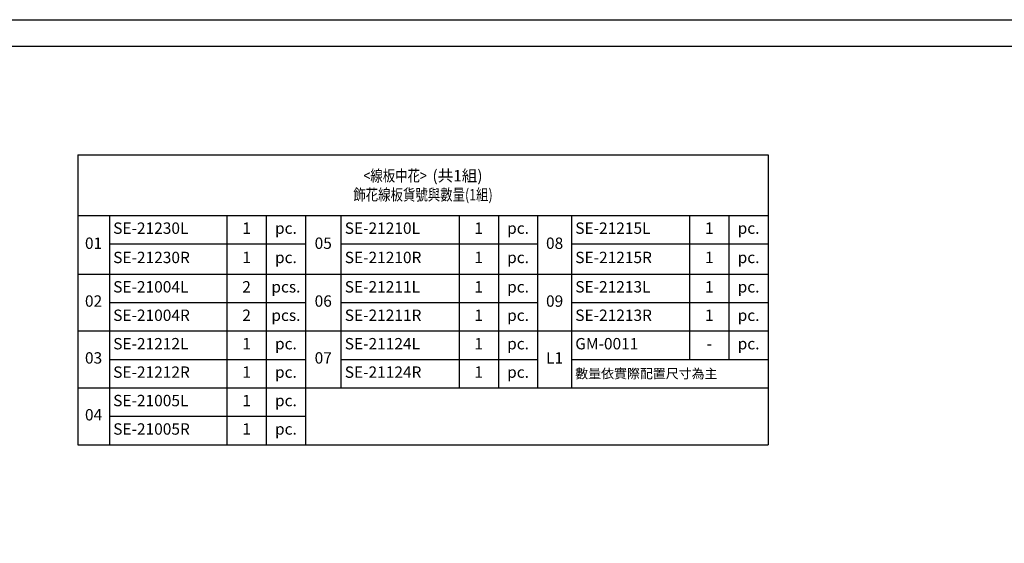
# Model space of a CAD drawing. Units: millimetres. Extents: x 715 to 5755, y 1278 to 2466.
# Drawn here: x 2524 to 3563, y 1913 to 2466 of the extents above; entities that cross this region are included whole.
import ezdxf

# ---------------------------------------------------------------- set-up
doc = ezdxf.new("R2010")
doc.units = ezdxf.units.MM
doc.styles.get("Standard").update_dxf_attribs({"font": 'arial.ttf'})

# ---------------------------------------------------------------- blocks, each defined once
blk = doc.blocks.new('10.')
for points in [[(-4200, 2970), (0, 2970), (0, 0), (-4200, 0)], [(-4130, 2900), (-70, 2900), (-70, 270), (-4130, 270)]]:
    blk.add_lwpolyline(points, close=True)
blk = doc.blocks.new('*T13')
at = {"color": 0, "linetype": 'ByBlock', "lineweight": -2, "transparency": 16777216}
for p, q in [((0, 0), (728.7, 0)), ((0, 0), (0, -305.7)), ((728.7, 0), (728.7, -305.7)), ((0, -63.8), (728.7, -63.8)), ((33.4, -63.8), (33.4, -305.7)), ((157.4, -63.8), (157.4, -305.7)), ((199, -63.8), (199, -305.7)), ((240.5, -63.8), (240.5, -305.7)), ((277.8, -63.8), (277.8, -245.7)), ((402.4, -63.8), (402.4, -245.7)), ((443.9, -63.8), (443.9, -245.7)), ((485.4, -63.8), (485.4, -245.7)), ((521.1, -63.8), (521.1, -245.7)), ((645.7, -63.8), (645.7, -215.7)), ((687.2, -63.8), (687.2, -215.7)), ((33.4, -93.8), (240.5, -93.8)), ((277.8, -93.8), (485.4, -93.8)), ((521.1, -93.8), (728.7, -93.8)), ((0, -125.7), (728.7, -125.7)), ((33.4, -155.7), (240.5, -155.7)), ((277.8, -155.7), (485.4, -155.7)), ((521.1, -155.7), (728.7, -155.7)), ((0, -185.7), (728.7, -185.7)), ((33.4, -215.7), (240.5, -215.7)), ((277.8, -215.7), (485.4, -215.7)), ((521.1, -215.7), (728.7, -215.7)), ((0, -245.7), (728.7, -245.7)), ((33.4, -275.7), (240.5, -275.7)), ((0, -305.7), (728.7, -305.7))]:
    blk.add_line(p, q, dxfattribs=at)
at = {"color": 0, "transparency": 16777216}
for s, insert, char_height, width, attachment_point in [('{\\fMicrosoft JhengHei|b0|i0|c136|p34;\\W0.8;<線板中花>  \\W1;(共1組)\\P\\W0.8;飾花線板貨號與數量(1組)}', (364.4, -31.9), 12, 720.746, 5), ('SE-21230L', (37.4, -78.8), 12, 116.018, 4), ('1', (178.2, -78.8), 12, 33.525, 5), ('SE-21210L', (281.8, -78.8), 12, 116.574, 4), ('1', (423.1, -78.8), 12, 33.525, 5), ('SE-21215L', (525.1, -78.8), 12, 116.574, 4), ('1', (666.5, -78.8), 12, 33.525, 5), ('pc.', (219.7, -78.8), 12, 33.525, 5), ('pc.', (464.7, -78.8), 12, 33.525, 5), ('pc.', (708, -78.8), 12, 33.525, 5), ('01', (16.7, -94.7), 12, 25.422, 5), ('05', (259.1, -94.7), 12, 29.311, 5), ('08', (503.3, -94.7), 12, 27.7, 5), ('SE-21230R', (37.4, -109.7), 12, 116.018, 4), ('1', (178.2, -109.7), 12, 33.525, 5), ('SE-21210R', (281.8, -109.7), 12, 116.574, 4), ('1', (423.1, -109.7), 12, 33.525, 5), ('SE-21215R', (525.1, -109.7), 12, 116.574, 4), ('1', (666.5, -109.7), 12, 33.525, 5), ('pc.', (219.7, -109.7), 12, 33.525, 5), ('pc.', (464.7, -109.7), 12, 33.525, 5), ('pc.', (708, -109.7), 12, 33.525, 5), ('SE-21004L', (37.4, -140.7), 12, 116.018, 4), ('2', (178.2, -140.7), 12, 33.525, 5), ('SE-21211L', (281.8, -140.7), 12, 116.574, 4), ('1', (423.1, -140.7), 12, 33.525, 5), ('SE-21213L', (525.1, -140.7), 12, 116.574, 4), ('1', (666.5, -140.7), 12, 33.525, 5), ('pcs.', (219.7, -140.7), 12, 33.525, 5), ('pc.', (464.7, -140.7), 12, 33.525, 5), ('pc.', (708, -140.7), 12, 33.525, 5), ('02', (16.7, -155.7), 12, 25.422, 5), ('06', (259.1, -155.7), 12, 29.311, 5), ('09', (503.3, -155.7), 12, 27.7, 5), ('SE-21004R', (37.4, -170.7), 12, 116.018, 4), ('2', (178.2, -170.7), 12, 33.525, 5), ('pcs.', (219.7, -170.7), 12, 33.525, 5), ('SE-21211R', (281.8, -170.7), 12, 116.574, 4), ('1', (423.1, -170.7), 12, 33.525, 5), ('pc.', (464.7, -170.7), 12, 33.525, 5), ('SE-21213R', (525.1, -170.7), 12, 116.574, 4), ('1', (666.5, -170.7), 12, 33.525, 5), ('pc.', (708, -170.7), 12, 33.525, 5), ('SE-21212L', (37.4, -200.7), 12, 116.018, 4), ('1', (178.2, -200.7), 12, 33.525, 5), ('pc.', (219.7, -200.7), 12, 33.525, 5), ('SE-21124L', (281.8, -200.7), 12, 116.574, 4), ('1', (423.1, -200.7), 12, 33.525, 5), ('pc.', (464.7, -200.7), 12, 33.525, 5), ('GM-0011', (525.1, -200.7), 12, 116.574, 4), ('pc.', (708, -200.7), 12, 33.525, 5), ('-', (666.5, -200.7), 12, 33.525, 5), ('03', (16.7, -215.7), 12, 25.422, 5), ('07', (259.1, -215.7), 12, 29.311, 5), ('L1', (503.3, -215.7), 12, 27.7, 5), ('SE-21212R', (37.4, -230.7), 12, 116.018, 4), ('1', (178.2, -230.7), 12, 33.525, 5), ('pc.', (219.7, -230.7), 12, 33.525, 5), ('SE-21124R', (281.8, -230.7), 12, 116.574, 4), ('1', (423.1, -230.7), 12, 33.525, 5), ('pc.', (464.7, -230.7), 12, 33.525, 5), ('{\\fMicrosoft JhengHei|b0|i0|c136|p34;數量依實際配置尺寸為主}', (525.1, -230.7), 10, 199.623, 4), ('SE-21005L', (37.4, -260.7), 12, 116.018, 4), ('1', (178.2, -260.7), 12, 33.525, 5), ('pc.', (219.7, -260.7), 12, 33.525, 5), ('04', (16.7, -275.7), 12, 25.422, 5), ('SE-21005R', (37.4, -290.7), 12, 116.018, 4), ('1', (178.2, -290.7), 12, 33.525, 5), ('pc.', (219.7, -290.7), 12, 33.525, 5)]:
    blk.add_mtext(s, dxfattribs=dict(at, insert=insert, char_height=char_height, width=width, attachment_point=attachment_point))

msp = doc.modelspace()

# ---------------------------------------------------------------- block references
at = {"xscale": 0.4, "yscale": 0.4, "zscale": 0.4}
msp.add_blockref('10.', (4074.9, 1277.7), dxfattribs=at)
msp.add_blockref('*T13', (2584.9, 2323))

doc.saveas('drawing.dxf')
